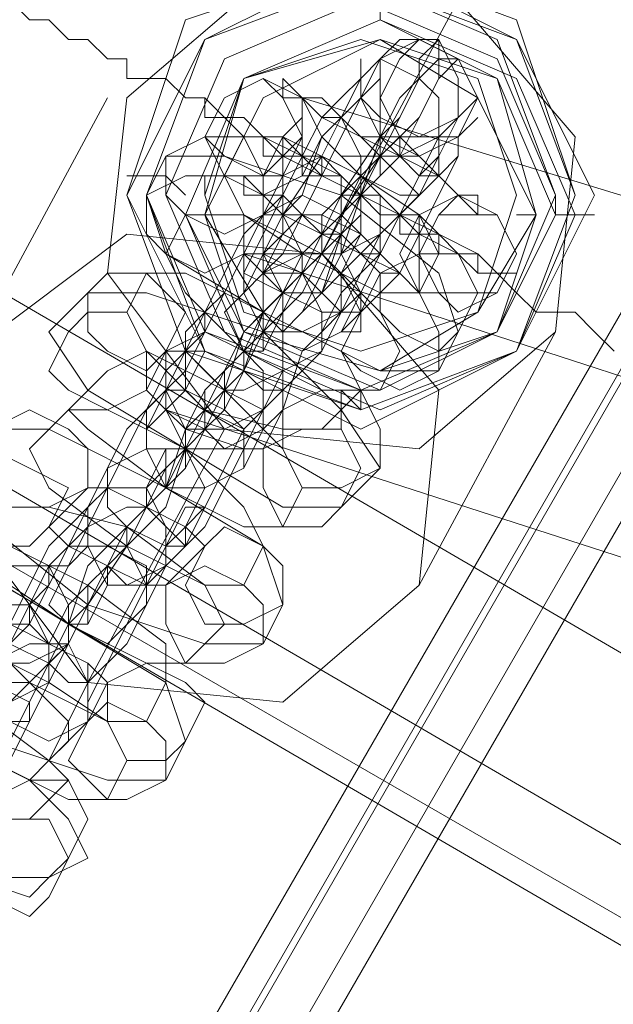
# Model space of a CAD drawing. Units: millimetres. Extents: x -4800 to 6489, y -11553 to 421.
# Drawn here: x -1184 to -1149, y -4694 to -4636 of the extents above; entities that cross this region are included whole.
import ezdxf

# ---------------------------------------------------------------- set-up
doc = ezdxf.new("R2010")
doc.units = ezdxf.units.MM

# ---------------------------------------------------------------- blocks, each defined once
blk = doc.blocks.new('WMF0')
at = {"color": 7, "lineweight": 0}
for points in [[(885.9885, -542.8906), (805.1324, -682.9168), (811.6903, -682.9168), (889.2674, -548.5542), (885.9885, -542.8906)], [(889.2674, -548.5542), (811.6903, -682.9168), (805.1324, -682.9168), (885.9885, -542.8906), (889.2674, -548.5542)], [(885.9885, -542.8906), (805.1324, -682.9168), (811.6903, -682.9168), (889.2674, -548.5542), (885.9885, -542.8906)]]:
    blk.add_lwpolyline(points, close=True, dxfattribs=at)
for points in [[(889.2674, -548.5542), (811.6903, -682.9168)], [(889.2674, -548.5542), (811.6903, -682.9168)], [(811.6903, -682.9168), (889.2674, -548.5542)], [(889.2674, -548.5542), (811.6903, -682.9168)], [(889.3419, -548.7033), (811.8394, -682.9168)], [(889.2674, -548.7033), (811.8394, -682.9168)], [(889.3419, -548.7033), (811.8394, -682.9168)], [(889.3419, -548.7033), (811.8394, -682.9168)], [(889.3419, -548.7033), (811.8394, -682.9168)], [(889.2674, -548.7033), (811.8394, -682.9168)], [(889.4165, -548.8523), (812.0629, -682.9168)], [(889.4165, -548.8523), (812.0629, -682.9168)], [(812.1375, -682.9168), (889.491, -549.0013)], [(812.1375, -682.9168), (889.491, -549.0013)], [(812.1375, -682.9168), (889.491, -549.0013)], [(812.1375, -682.9168), (889.491, -549.0013)], [(845.4487, -631.4223), (837.7729, -626.951)], [(845.3741, -631.6459), (837.6239, -627.1746)], [(844.4054, -630.081), (839.4124, -627.1746)], [(844.4054, -630.081), (839.4124, -627.1746)], [(837.6239, -627.2491), (845.2996, -631.7204)], [(837.6239, -627.2491), (845.2996, -631.7204)]]:
    blk.add_lwpolyline(points, dxfattribs=at)
at = {"color": 1, "lineweight": 0}
for points in [[(841.5735, -628.516), (844.1073, -629.3357), (846.79, -629.7083), (849.4728, -629.5593), (852.0811, -628.8141), (854.4658, -627.6963), (856.5524, -626.0568), (858.3409, -624.0447), (859.6823, -621.66), (860.5766, -619.1263), (860.8746, -616.518), (860.7256, -613.8352), (860.0549, -611.227), (858.8626, -608.8423), (857.2231, -606.6811), (855.1365, -604.8926)], [(841.8716, -627.9198), (844.6289, -628.8141), (847.6098, -629.0376), (850.5161, -628.665), (853.2734, -627.6217), (855.7327, -625.9823), (857.7447, -623.8211), (859.1607, -621.2129), (860.0549, -618.4556), (860.2785, -615.4747), (859.7568, -612.5684), (858.7135, -609.8111), (856.9995, -607.4264), (854.7639, -605.4143)], [(841.8716, -627.9198), (844.6289, -628.8141), (847.6098, -629.0376), (850.5161, -628.665), (853.2734, -627.6217), (855.7327, -625.9823), (857.7447, -623.8211), (859.1607, -621.2129), (860.0549, -618.381), (860.2785, -615.4747), (859.7568, -612.5684), (858.7135, -609.8111), (856.9995, -607.4264), (854.7639, -605.4143)], [(842.0952, -627.3236), (844.778, -628.1434), (847.5353, -628.4415), (850.3671, -628.0689), (852.9753, -627.0256), (855.2855, -625.4606), (857.2231, -623.4485), (858.5645, -620.9893), (859.3842, -618.3065), (859.6078, -615.4747), (859.1607, -612.7174), (858.1173, -610.1091), (856.4779, -607.8735), (854.3913, -605.9359)]]:
    blk.add_lwpolyline(points, dxfattribs=at)
at = {"color": 251, "lineweight": 0}
for points in [[(842.3187, -627.6963), (842.2442, -627.6963), (842.2442, -627.6217), (842.1697, -627.6217), (842.0952, -627.6217), (842.0952, -627.5472), (842.0207, -627.5472), (841.9461, -627.5472), (841.9461, -627.4727), (841.8716, -627.4727), (841.7971, -627.3982), (841.7226, -627.3982), (841.7226, -627.3236), (841.6481, -627.3236), (841.5735, -627.2491), (841.499, -627.2491), (841.4245, -627.2491), (841.4245, -627.1746), (841.35, -627.1746), (841.2754, -627.1001), (841.2009, -627.1001), (841.1264, -627.0256), (841.0519, -627.0256), (840.9774, -626.951)], [(842.3933, -626.951), (842.3933, -627.0256)], [(842.6168, -627.1001), (842.6168, -627.1746), (842.5423, -627.2491), (842.4678, -627.3982), (842.3933, -627.5472), (842.2442, -627.7708), (842.1697, -627.9198), (842.0952, -628.0689), (842.0207, -628.1434), (841.9461, -628.2179)], [(842.0207, -628.2179), (842.0207, -628.1434), (842.0952, -627.9943), (842.2442, -627.8453), (842.3187, -627.6963), (842.3933, -627.4727), (842.4678, -627.3236), (842.5423, -627.2491), (842.6168, -627.1746), (842.6168, -627.1001)], [(842.6168, -627.1001), (842.6168, -627.1746), (842.6168, -627.2491), (842.5423, -627.3982), (842.3933, -627.5472), (842.3187, -627.6963), (842.2442, -627.8453), (842.1697, -627.9943), (842.0952, -628.1434), (842.0207, -628.2179)], [(842.5423, -627.1746), (842.6168, -627.1001)], [(842.3187, -627.1746), (842.3187, -627.2491), (842.2442, -627.3982), (842.1697, -627.4727), (842.0952, -627.6963), (842.0207, -627.7708), (841.9461, -627.9198), (841.8716, -627.9198)], [(841.9461, -628.2924), (842.0207, -628.1434), (842.0952, -627.9943), (842.1697, -627.8453), (842.2442, -627.6963), (842.3933, -627.4727), (842.4678, -627.3982), (842.5423, -627.2491), (842.5423, -627.1746)], [(841.9461, -627.9943), (841.9461, -627.9198), (842.0207, -627.8453), (842.0207, -627.7708), (842.1697, -627.5472), (842.2442, -627.3982), (842.3187, -627.3236), (842.3187, -627.2491), (842.3933, -627.1746)], [(842.3933, -627.1746), (842.3933, -627.2491), (842.3187, -627.3236), (842.2442, -627.4727), (842.1697, -627.6217), (842.0952, -627.7708), (842.0207, -627.8453), (841.9461, -627.9943)], [(842.0207, -628.2924), (842.0207, -628.2179), (842.0952, -628.1434), (842.1697, -628.0689), (842.2442, -627.8453), (842.3187, -627.6963), (842.4678, -627.5472), (842.5423, -627.3982), (842.6168, -627.2491), (842.6168, -627.1746), (842.6914, -627.1746)], [(842.6914, -627.1746), (842.6168, -627.2491), (842.5423, -627.3982), (842.4678, -627.5472), (842.3187, -627.6963), (842.2442, -627.9198), (842.1697, -628.0689), (842.0952, -628.1434), (842.0207, -628.2179), (842.0207, -628.2924)], [(842.3187, -627.2491), (842.3187, -627.1746)], [(841.8716, -628.0689), (841.8716, -627.9943), (841.9461, -627.8453), (842.0207, -627.6963), (842.0952, -627.5472), (842.1697, -627.3982), (842.2442, -627.3236), (842.3187, -627.2491)], [(841.9461, -627.9943), (842.0207, -627.9198), (842.0952, -627.7708), (842.1697, -627.6217), (842.2442, -627.4727), (842.3187, -627.3236), (842.3933, -627.2491)], [(842.3933, -627.2491), (842.3187, -627.3236), (842.2442, -627.4727), (842.1697, -627.6217), (842.0952, -627.7708), (842.0207, -627.9198), (841.9461, -627.9943)], [(842.0207, -627.2491), (842.0952, -627.3236), (842.1697, -627.3982), (842.3187, -627.4727), (842.3933, -627.4727), (842.4678, -627.5472), (842.6168, -627.6217), (842.6914, -627.6963), (842.7659, -627.6963)], [(842.7659, -627.7708), (842.7659, -627.6963), (842.6914, -627.6963), (842.6168, -627.6217), (842.5423, -627.5472), (842.3933, -627.5472), (842.3187, -627.4727), (842.2442, -627.3982), (842.1697, -627.3236), (842.0952, -627.3236), (842.0207, -627.3236), (842.0207, -627.2491)], [(841.7226, -627.3236), (841.7971, -627.3982), (841.8716, -627.3982), (841.9461, -627.4727), (842.0207, -627.5472), (842.1697, -627.6217), (842.3187, -627.6963), (842.3933, -627.7708), (842.5423, -627.7708), (842.6168, -627.8453), (842.7659, -627.9198), (842.7659, -627.9943), (842.8404, -627.9943)], [(842.8404, -627.9943), (842.7659, -627.9198), (842.6914, -627.9198), (842.5423, -627.8453), (842.4678, -627.7708), (842.3187, -627.6963), (842.1697, -627.6217), (842.0952, -627.5472), (841.9461, -627.4727), (841.8716, -627.3982), (841.7971, -627.3982), (841.7226, -627.3236)], [(842.8404, -627.7708), (842.7659, -627.7708), (842.7659, -627.6963), (842.6914, -627.6963), (842.6168, -627.6217), (842.5423, -627.5472), (842.3933, -627.5472), (842.3187, -627.4727), (842.2442, -627.3982), (842.1697, -627.3982), (842.0952, -627.3236), (842.0207, -627.3236)], [(842.0207, -627.3236), (842.0952, -627.3236), (842.1697, -627.3982), (842.2442, -627.3982), (842.3187, -627.4727), (842.4678, -627.5472), (842.5423, -627.6217), (842.6168, -627.6217), (842.6914, -627.6963), (842.7659, -627.7708), (842.8404, -627.7708)], [(842.9149, -627.9943), (842.8404, -627.9943), (842.7659, -627.9198), (842.6914, -627.9198), (842.5423, -627.8453), (842.4678, -627.7708), (842.3187, -627.6963), (842.1697, -627.6217), (842.0952, -627.5472), (841.9461, -627.4727), (841.8716, -627.4727), (841.7971, -627.3982)], [(841.7971, -627.3982), (841.8716, -627.4727), (842.0207, -627.4727), (842.0952, -627.5472), (842.2442, -627.6217), (842.3187, -627.6963), (842.4678, -627.7708), (842.6168, -627.8453), (842.6914, -627.9198), (842.7659, -627.9943), (842.8404, -627.9943), (842.9149, -627.9943)], [(842.6914, -627.3982), (842.6168, -627.4727), (842.6168, -627.5472), (842.5423, -627.6963), (842.3933, -627.8453), (842.3187, -627.9943), (842.2442, -628.0689), (842.2442, -628.1434)], [(842.2442, -628.1434), (842.3187, -628.0689), (842.3933, -627.9198), (842.4678, -627.7708), (842.5423, -627.6217), (842.6168, -627.4727), (842.6914, -627.3982)], [(842.6914, -627.3982), (842.6168, -627.5472), (842.6168, -627.6217), (842.4678, -627.7708), (842.3933, -627.9198), (842.3187, -628.0689), (842.3187, -628.1434), (842.2442, -628.1434)], [(842.2442, -628.2179), (842.3187, -628.1434), (842.3187, -628.0689), (842.3933, -627.9198), (842.4678, -627.7708), (842.6168, -627.6217), (842.6914, -627.5472), (842.6914, -627.4727), (842.7659, -627.3982)], [(842.7659, -627.3982), (842.6914, -627.4727), (842.6914, -627.5472), (842.6168, -627.6963), (842.5423, -627.8453), (842.4678, -627.9943), (842.3933, -628.0689), (842.3187, -628.1434), (842.3187, -628.2179)], [(842.6168, -627.4727), (842.6914, -627.3982)], [(841.8716, -627.4727), (841.7971, -627.6217)], [(842.6168, -627.9198), (842.5423, -627.7708), (842.3187, -627.6217), (842.0207, -627.4727), (841.8716, -627.4727)], [(842.1697, -628.2179), (842.2442, -628.1434), (842.2442, -628.0689), (842.3933, -627.9198), (842.4678, -627.7708), (842.5423, -627.6217), (842.6168, -627.5472), (842.6168, -627.4727)], [(842.3933, -627.4727), (842.3933, -627.5472), (842.3187, -627.6217), (842.2442, -627.7708), (842.1697, -627.8453), (842.1697, -627.9198)], [(842.1697, -627.9198), (842.1697, -627.8453), (842.2442, -627.7708), (842.3187, -627.6963), (842.3933, -627.5472), (842.3933, -627.4727), (842.4678, -627.4727)], [(842.4678, -627.4727), (842.3933, -627.5472), (842.3187, -627.6963), (842.2442, -627.7708), (842.2442, -627.9198), (842.1697, -627.9198)], [(842.2442, -627.9198), (842.2442, -627.8453), (842.3187, -627.6963), (842.3933, -627.6217), (842.4678, -627.5472), (842.4678, -627.4727)], [(842.4678, -627.4727), (842.4678, -627.5472), (842.3933, -627.6217), (842.3187, -627.6963), (842.3187, -627.8453), (842.2442, -627.9198)], [(842.3933, -627.5472), (842.3933, -627.4727)], [(841.5735, -627.5472), (841.499, -627.6963)], [(842.6914, -628.2179), (842.6168, -627.9943), (842.2442, -627.6963), (841.7971, -627.5472), (841.5735, -627.5472)], [(841.6481, -628.665), (841.7226, -628.5905), (841.7971, -628.516), (841.8716, -628.367), (841.9461, -628.1434), (842.0952, -627.9943), (842.1697, -627.8453), (842.2442, -627.6963), (842.3187, -627.6217), (842.3187, -627.5472), (842.3187, -627.6217)], [(842.0952, -627.9943), (842.1697, -627.9198), (842.2442, -627.7708), (842.2442, -627.6963), (842.3187, -627.6217), (842.3933, -627.5472)], [(842.0952, -627.5472), (842.1697, -627.5472), (842.2442, -627.6217), (842.3187, -627.6963), (842.3933, -627.6963), (842.4678, -627.7708), (842.5423, -627.7708)], [(842.5423, -627.8453), (842.5423, -627.7708), (842.4678, -627.7708), (842.3933, -627.6963), (842.3187, -627.6963), (842.2442, -627.6217), (842.1697, -627.6217), (842.0952, -627.5472)], [(842.5423, -627.8453), (842.4678, -627.7708), (842.3933, -627.7708), (842.3187, -627.6963), (842.2442, -627.6217), (842.1697, -627.6217), (842.0952, -627.5472)], [(842.0952, -627.5472), (842.0952, -627.6217), (842.1697, -627.6217), (842.2442, -627.6217), (842.3187, -627.6963), (842.3933, -627.7708), (842.4678, -627.7708), (842.5423, -627.8453)], [(841.499, -627.6217), (841.4245, -627.6217)], [(841.5735, -627.6217), (841.499, -627.6217)], [(841.5735, -627.6217), (841.499, -627.6217)], [(841.5735, -627.6217), (841.6481, -627.6963)], [(841.5735, -628.4415), (841.6481, -628.367), (841.7226, -628.2179), (841.7971, -628.0689), (841.8716, -627.9198), (841.9461, -627.7708), (842.0207, -627.6963), (842.0207, -627.6217)], [(841.7226, -627.6963), (841.7226, -627.6217)], [(841.7971, -627.6217), (841.8716, -627.7708), (842.0952, -627.9198), (842.3933, -628.0689), (842.5423, -628.0689)], [(841.7971, -627.6217), (841.8716, -627.6217), (841.9461, -627.6963), (842.0207, -627.6963), (842.0952, -627.7708), (842.1697, -627.8453), (842.3187, -627.9198), (842.3933, -627.9198), (842.4678, -627.9943), (842.5423, -628.0689), (842.6168, -628.0689)], [(842.6168, -628.0689), (842.5423, -628.0689), (842.4678, -627.9943), (842.3933, -627.9943), (842.3187, -627.9198), (842.2442, -627.8453), (842.0952, -627.7708), (842.0207, -627.7708), (841.9461, -627.6963), (841.8716, -627.6217), (841.7971, -627.6217)], [(842.6168, -628.0689), (842.5423, -628.0689), (842.4678, -627.9943), (842.3933, -627.9943), (842.3187, -627.9198), (842.2442, -627.8453), (842.0952, -627.7708), (842.0207, -627.7708), (841.9461, -627.6963), (841.8716, -627.6963), (841.8716, -627.6217)], [(841.8716, -627.6217), (841.8716, -627.6963), (841.9461, -627.6963), (842.0207, -627.7708), (842.1697, -627.8453), (842.2442, -627.8453), (842.3187, -627.9198), (842.4678, -627.9943), (842.5423, -628.0689), (842.6168, -628.0689)], [(842.0207, -627.6217), (841.9461, -627.7708)], [(842.3187, -627.6217), (842.1697, -627.7708)], [(841.499, -627.6963), (841.5735, -627.9198), (841.9461, -628.1434), (842.3933, -628.367), (842.6168, -628.367)], [(842.3187, -627.6963), (842.3933, -627.7708), (842.4678, -627.7708), (842.4678, -627.8453), (842.5423, -627.8453), (842.6168, -627.8453), (842.6168, -627.9198), (842.6914, -627.9198), (842.7659, -627.9943), (842.8404, -627.9943), (842.9149, -628.0689), (842.9894, -628.1434), (843.064, -628.1434), (843.1385, -628.1434), (843.213, -628.2179), (843.2875, -628.2924)], [(842.7659, -627.6963), (842.7659, -627.7708)], [(843.064, -627.6963), (843.064, -627.7708)], [(843.064, -627.6963), (843.064, -627.7708)], [(841.9461, -627.7708), (841.8716, -627.8453), (841.7971, -627.9943), (841.7226, -628.1434), (841.6481, -628.2924), (841.5735, -628.4415), (841.499, -628.516), (841.499, -628.5905)], [(842.1697, -627.7708), (842.1697, -627.8453), (842.0952, -627.9198), (842.0207, -628.0689), (841.8716, -628.2179), (841.7971, -628.4415), (841.7226, -628.5905), (841.6481, -628.7396), (841.5735, -628.8141)], [(841.6481, -627.7708), (841.5735, -627.9198)], [(842.4678, -628.2924), (842.3933, -628.1434), (842.1697, -627.9198), (841.8716, -627.7708), (841.6481, -627.7708)], [(841.9461, -627.7708), (841.8716, -627.9198)], [(842.3933, -627.9943), (842.3187, -627.9198), (842.1697, -627.8453), (842.0207, -627.7708), (841.9461, -627.7708)], [(842.5423, -627.7708), (842.5423, -627.8453)], [(842.9894, -627.7708), (842.9149, -627.7708)], [(843.064, -627.7708), (843.213, -627.7708)], [(843.064, -627.7708), (843.1385, -627.7708)], [(843.064, -627.7708), (843.1385, -627.7708)], [(843.1385, -627.7708), (843.213, -627.7708)], [(841.9461, -628.5905), (841.9461, -628.516), (842.0207, -628.4415), (842.1697, -628.2924), (842.2442, -628.1434), (842.3187, -627.9943), (842.3933, -627.9198), (842.3933, -627.8453)], [(842.3933, -627.8453), (842.2442, -627.9943)], [(841.5735, -627.9198), (841.6481, -628.0689), (841.8716, -628.2924), (842.1697, -628.4415), (842.3933, -628.4415)], [(841.8716, -628.367), (841.8716, -628.2924), (841.9461, -628.2179), (842.0207, -628.0689), (842.0952, -627.9943), (842.0952, -627.9198)], [(841.8716, -627.9198), (841.8716, -627.9943), (842.0207, -628.0689), (842.1697, -628.1434), (842.3187, -628.1434)], [(841.8716, -627.9198), (841.8716, -628.0689)], [(842.0952, -627.9198), (842.0207, -628.0689)], [(842.1697, -627.9198), (842.0952, -627.9943)], [(842.5423, -628.0689), (842.6168, -627.9198)], [(841.499, -627.9943), (841.4245, -628.1434)], [(842.3187, -628.4415), (842.2442, -628.2924), (841.9461, -628.1434), (841.6481, -627.9943), (841.499, -627.9943)], [(842.2442, -627.9943), (842.2442, -628.0689), (842.1697, -628.2179), (842.0952, -628.2924), (842.0207, -628.516), (841.9461, -628.5905), (841.8716, -628.7396)], [(842.3187, -628.1434), (842.3933, -627.9943)], [(841.2754, -628.0689), (841.1264, -628.2179)], [(842.3933, -628.7396), (842.2442, -628.516), (841.9461, -628.2179), (841.499, -628.0689), (841.2754, -628.0689)], [(841.35, -629.1867), (841.35, -629.1122), (841.4245, -629.0376), (841.5735, -628.8886), (841.6481, -628.665), (841.7226, -628.516), (841.7971, -628.367), (841.8716, -628.2179), (841.9461, -628.1434), (841.9461, -628.0689), (841.9461, -628.1434)], [(842.0207, -628.0689), (841.9461, -628.1434), (841.9461, -628.2179), (841.8716, -628.367), (841.7971, -628.4415), (841.7971, -628.516)], [(841.2754, -628.9631), (841.2754, -628.8886), (841.35, -628.7396), (841.4245, -628.5905), (841.5735, -628.4415), (841.6481, -628.2924), (841.6481, -628.2179), (841.7226, -628.1434), (841.7226, -628.2179)], [(841.4245, -628.1434), (841.499, -628.2924), (841.7226, -628.516), (842.0207, -628.5905), (842.1697, -628.5905)], [(841.9461, -628.1434), (841.8716, -628.2924)], [(842.2442, -628.1434), (842.1697, -628.2179)], [(841.1264, -628.2179), (841.2754, -628.4415), (841.6481, -628.665), (842.0207, -628.8886), (842.2442, -628.8886)], [(841.7226, -628.2179), (841.5735, -628.367)], [(841.9461, -628.2179), (841.9461, -628.2924)], [(842.3187, -628.2179), (842.2442, -628.2179)], [(842.6168, -628.367), (842.6914, -628.2179)], [(841.8716, -628.2924), (841.7971, -628.367), (841.7226, -628.4415), (841.6481, -628.5905), (841.5735, -628.8141), (841.4245, -628.9631), (841.35, -629.1122), (841.2754, -629.2612), (841.2754, -629.3357), (841.2009, -629.3357), (841.2754, -629.3357)], [(842.0952, -628.8141), (842.0207, -628.665), (841.7971, -628.4415), (841.499, -628.2924), (841.35, -628.367)], [(841.5735, -628.2924), (841.499, -628.4415)], [(842.0207, -628.516), (842.0207, -628.4415), (841.8716, -628.367), (841.7226, -628.2924), (841.5735, -628.2924)], [(842.3187, -628.367), (842.2442, -628.2924)], [(842.3933, -628.4415), (842.4678, -628.2924)], [(841.5735, -628.367), (841.499, -628.516), (841.4245, -628.665), (841.35, -628.8141), (841.2754, -628.9631), (841.2009, -629.0376), (841.1264, -629.1122), (841.2009, -629.1122)], [(841.35, -628.367), (841.2009, -628.516)], [(841.5735, -629.1122), (841.6481, -629.0376), (841.7226, -628.9631), (841.7971, -628.8141), (841.8716, -628.665), (841.9461, -628.516), (842.0207, -628.4415), (842.0207, -628.367)], [(841.7971, -628.516), (841.8716, -628.367)], [(842.0207, -628.367), (841.9461, -628.516)], [(841.499, -628.5905), (841.5735, -628.4415)], [(841.499, -628.4415), (841.5735, -628.516), (841.6481, -628.5905), (841.8716, -628.665), (841.9461, -628.665)], [(841.499, -628.8886), (841.5735, -628.8141), (841.6481, -628.7396), (841.6481, -628.5905), (841.7226, -628.516), (841.7971, -628.4415)], [(841.7971, -628.4415), (841.6481, -628.5905)], [(842.1697, -628.5905), (842.3187, -628.4415)], [(842.2442, -628.4415), (842.2442, -628.5905)], [(842.2442, -628.4415), (842.3187, -628.516)], [(842.3187, -628.4415), (842.3187, -628.516)], [(841.2009, -628.516), (841.0519, -628.665)], [(841.2009, -628.516), (841.2754, -628.5905), (841.5735, -628.8141), (841.8716, -628.9631), (842.0207, -628.9631)], [(841.9461, -629.0376), (841.8716, -628.8886), (841.6481, -628.665), (841.35, -628.516), (841.2009, -628.516)], [(841.9461, -628.516), (841.8716, -628.5905), (841.7971, -628.7396), (841.7226, -628.8886), (841.6481, -629.0376), (841.5735, -629.1122), (841.499, -629.2612)], [(841.9461, -628.665), (842.0207, -628.516)], [(842.2442, -628.516), (842.2442, -628.5905)], [(842.0207, -629.2612), (841.9461, -629.0376), (841.5735, -628.8141), (841.1264, -628.5905), (840.9028, -628.5905)], [(841.6481, -628.5905), (841.6481, -628.665), (841.5735, -628.7396), (841.499, -628.8886), (841.4245, -628.9631), (841.4245, -629.0376)], [(841.8716, -628.7396), (841.9461, -628.5905)], [(840.9774, -629.7083), (841.0519, -629.7083), (841.1264, -629.5593), (841.2009, -629.4103), (841.2754, -629.2612), (841.4245, -629.0376), (841.499, -628.8886), (841.5735, -628.7396), (841.5735, -628.665), (841.6481, -628.665), (841.5735, -628.665)], [(841.0519, -628.665), (841.1264, -628.8141), (841.4245, -629.0376), (841.7226, -629.1867), (841.8716, -629.1867)], [(841.5735, -628.665), (841.499, -628.8141)], [(841.5735, -628.8141), (841.6481, -628.665)], [(840.8283, -628.7396), (840.9028, -628.9631), (841.2754, -629.2612), (841.7226, -629.4103), (841.9461, -629.4103)], [(840.9028, -629.4848), (840.9774, -629.4103), (841.0519, -629.3357), (841.1264, -629.1867), (841.2009, -629.0376), (841.2754, -628.8886), (841.35, -628.7396)], [(841.35, -628.7396), (841.2754, -628.8886)], [(842.2442, -628.8886), (842.3933, -628.7396)], [(841.499, -628.8141), (841.499, -628.8886), (841.4245, -628.9631), (841.2754, -629.1122), (841.2009, -629.3357), (841.1264, -629.4848), (841.0519, -629.6338), (840.9774, -629.7829), (840.9028, -629.8574), (840.9028, -629.9319), (840.9028, -629.8574)], [(841.2754, -628.8141), (841.1264, -628.9631)], [(841.7226, -629.0376), (841.6481, -628.9631), (841.499, -628.8886), (841.35, -628.8141), (841.2754, -628.8141)], [(842.0207, -628.9631), (842.0952, -628.8141)], [(841.2754, -628.8886), (841.2009, -628.9631), (841.1264, -629.0376), (841.0519, -629.1867), (840.9774, -629.3357), (840.9028, -629.4848), (840.8283, -629.5593), (840.8283, -629.6338)], [(841.7971, -629.3357), (841.7226, -629.1867), (841.4245, -628.9631), (841.1264, -628.8886), (840.9774, -628.8886)], [(841.2754, -629.7083), (841.2754, -629.6338), (841.35, -629.4848), (841.4245, -629.3357), (841.499, -629.1867), (841.5735, -629.0376), (841.6481, -628.9631), (841.7226, -628.8886), (841.6481, -628.8886)], [(841.4245, -629.0376), (841.499, -628.8886)], [(841.6481, -628.8886), (841.5735, -629.0376)], [(841.1264, -628.9631), (841.2009, -629.0376), (841.35, -629.1122), (841.499, -629.1867), (841.5735, -629.1867)], [(841.2009, -629.4103), (841.2009, -629.3357), (841.2754, -629.2612), (841.35, -629.1122), (841.4245, -629.0376), (841.4245, -628.9631)], [(841.2009, -629.1122), (841.2754, -628.9631)], [(841.4245, -628.9631), (841.35, -629.1122)], [(841.5735, -629.5593), (841.5735, -629.4103), (841.2754, -629.1867), (840.9774, -629.0376), (840.8283, -629.1122)], [(840.9028, -629.0376), (840.9774, -629.1867), (841.2009, -629.3357), (841.499, -629.4848), (841.6481, -629.4848)], [(841.5735, -629.0376), (841.5735, -629.1122), (841.499, -629.2612), (841.4245, -629.4103), (841.2754, -629.5593), (841.2009, -629.7083), (841.2009, -629.7829), (841.1264, -629.8574)], [(841.5735, -629.1867), (841.7226, -629.0376)], [(841.8716, -629.1867), (841.9461, -629.0376)], [(840.5302, -630.23), (840.5302, -630.1555), (840.6047, -630.081), (840.6793, -629.9319), (840.8283, -629.7083), (840.9028, -629.5593), (840.9774, -629.4103), (841.0519, -629.2612), (841.1264, -629.1867), (841.1264, -629.1122)], [(841.6481, -629.7829), (841.5735, -629.5593), (841.2009, -629.3357), (840.8283, -629.1122), (840.5302, -629.1122)], [(841.1264, -629.1122), (841.0519, -629.2612)], [(841.35, -629.1122), (841.2754, -629.1867), (841.2009, -629.2612), (841.1264, -629.4103), (841.1264, -629.4848), (841.0519, -629.5593)], [(841.499, -629.2612), (841.5735, -629.1122)], [(841.2754, -629.3357), (841.35, -629.1867)], [(841.0519, -629.2612), (841.0519, -629.3357), (840.9774, -629.4103), (840.9028, -629.5593), (840.7538, -629.7083), (840.6793, -629.9319), (840.6047, -630.081), (840.5302, -630.23), (840.4557, -630.3045), (840.4557, -630.379)], [(840.4557, -629.2612), (840.5302, -629.4848), (840.9028, -629.7829), (841.35, -629.9319), (841.5735, -629.9319)], [(840.7538, -629.2612), (840.8283, -629.3357), (841.0519, -629.5593), (841.35, -629.7083), (841.499, -629.7083)], [(841.9461, -629.4103), (842.0207, -629.2612)], [(841.35, -629.5593), (841.2754, -629.4848), (841.1264, -629.4103), (840.9774, -629.3357), (840.9028, -629.3357)], [(841.6481, -629.4848), (841.7971, -629.3357)], [(841.4245, -629.8574), (841.35, -629.7083), (841.1264, -629.5593), (840.8283, -629.4103), (840.6047, -629.4103)], [(840.7538, -630.1555), (840.8283, -630.081), (840.9028, -630.0064), (840.9774, -629.8574), (841.0519, -629.7083), (841.1264, -629.5593), (841.2009, -629.4103)], [(841.0519, -629.5593), (841.2009, -629.4103)], [(841.2009, -629.4103), (841.1264, -629.4848)], [(841.2009, -629.9319), (841.1264, -629.8574), (840.8283, -629.6338), (840.5302, -629.4848), (840.3812, -629.4848)], [(841.1264, -629.4848), (841.1264, -629.5593), (841.0519, -629.7083), (840.9774, -629.8574), (840.8283, -630.0064), (840.7538, -630.1555), (840.7538, -630.23), (840.6793, -630.3045)], [(840.8283, -629.4848), (840.8283, -629.5593), (840.9774, -629.7083), (841.1264, -629.7829), (841.2754, -629.7083)], [(841.2754, -630.23), (841.2009, -630.081), (841.0519, -629.9319), (840.7538, -629.7829), (840.4557, -629.6338), (840.2321, -629.5593), (840.1576, -629.5593)], [(840.5302, -629.5593), (840.6047, -629.7083), (840.9028, -629.8574), (841.2009, -630.0064), (841.35, -630.0064)], [(841.2754, -629.7083), (841.35, -629.5593)], [(841.499, -629.7083), (841.5735, -629.5593)], [(840.3067, -629.6338), (840.3812, -629.7829), (840.6047, -629.9319), (840.9028, -630.081), (841.0519, -630.081)], [(840.0086, -629.7083), (840.0831, -629.7829), (840.2321, -629.9319), (840.5302, -630.1555), (840.8283, -630.3045), (841.0519, -630.379), (841.1264, -630.3045)], [(841.1264, -629.8574), (841.2754, -629.7083)], [(841.5735, -629.9319), (841.6481, -629.7829)], [(841.35, -630.0064), (841.4245, -629.8574)], [(841.0519, -630.081), (841.2009, -629.9319)], [(841.1264, -630.3045), (841.2754, -630.23)]]:
    blk.add_lwpolyline(points, dxfattribs=at)
for points in [[(843.1385, -627.6963), (842.9149, -627.0256), (842.3187, -626.802), (841.6481, -627.0256), (841.4245, -627.6963), (841.6481, -628.2924), (842.3187, -628.516), (842.9149, -628.2924), (843.1385, -627.6963)], [(841.4245, -627.6963), (841.7226, -627.1001), (842.3187, -626.802), (842.9149, -627.1001), (843.213, -627.6963), (842.9149, -628.2924), (842.3187, -628.5905), (841.7226, -628.2924), (841.4245, -627.6963)], [(841.4245, -627.6963), (841.7226, -627.1001), (842.3187, -626.802), (842.9149, -627.1001), (843.1385, -627.6963), (842.9149, -628.2924), (842.3187, -628.516), (841.7226, -628.2924), (841.4245, -627.6963)], [(843.213, -627.6963), (842.9149, -627.1001), (842.3187, -626.802), (841.7226, -627.1001), (841.4245, -627.6963), (841.7226, -628.2924), (842.3187, -628.5905), (842.9149, -628.2924), (843.213, -627.6963)], [(843.213, -627.6963), (842.9149, -627.1001), (842.3187, -626.8765), (841.7226, -627.1001), (841.499, -627.6963), (841.7226, -628.2924), (842.3187, -628.5905), (842.9149, -628.2924), (843.213, -627.6963)], [(843.064, -627.6963), (842.8404, -627.1001), (842.3187, -626.8765), (841.7226, -627.1001), (841.499, -627.6963), (841.7226, -628.2179), (842.3187, -628.4415), (842.8404, -628.2179), (843.064, -627.6963)], [(841.5735, -627.6963), (841.7971, -627.1746), (842.3187, -626.951), (842.8404, -627.1746), (843.064, -627.6963), (842.8404, -628.2179), (842.3187, -628.4415), (841.7971, -628.2179), (841.5735, -627.6963)], [(843.064, -627.6963), (842.8404, -627.1746), (842.3187, -626.951), (841.7971, -627.1746), (841.5735, -627.6963), (841.7971, -628.2179), (842.3187, -628.4415), (842.8404, -628.2179), (843.064, -627.6963)], [(843.064, -627.6963), (842.8404, -627.1746), (842.3187, -626.951), (841.7971, -627.1746), (841.5735, -627.6963), (841.7971, -628.2179), (842.3187, -628.4415), (842.8404, -628.2179), (843.064, -627.6963)], [(841.5735, -627.6963), (841.7971, -627.1746), (842.3187, -626.951), (842.8404, -627.1746), (843.064, -627.6963), (842.8404, -628.2179), (842.3187, -628.4415), (841.7971, -628.2179), (841.5735, -627.6963)], [(843.064, -627.6963), (842.8404, -627.1746), (842.3187, -626.951), (841.7971, -627.1746), (841.5735, -627.6963), (841.7971, -628.2179), (842.3187, -628.4415), (842.8404, -628.2179), (843.064, -627.6963)], [(841.6481, -627.7708), (841.8716, -627.2491), (842.3933, -627.0256), (842.9149, -627.2491), (843.1385, -627.7708), (842.9149, -628.2924), (842.3933, -628.516), (841.8716, -628.2924), (841.6481, -627.7708)], [(843.064, -627.7708), (842.8404, -627.2491), (842.3933, -627.0256), (841.8716, -627.2491), (841.6481, -627.7708), (841.8716, -628.2179), (842.3933, -628.4415), (842.8404, -628.2179), (843.064, -627.7708)], [(841.7226, -627.7708), (841.8716, -627.2491), (842.3933, -627.1001), (842.8404, -627.2491), (842.9894, -627.7708), (842.8404, -628.2179), (842.3933, -628.367), (841.8716, -628.2179), (841.7226, -627.7708)], [(841.7226, -627.6963), (841.8716, -627.2491), (842.3187, -627.1001), (842.7659, -627.2491), (842.9149, -627.6963), (842.7659, -628.1434), (842.3187, -628.2924), (841.8716, -628.1434), (841.7226, -627.6963)], [(842.9894, -627.7708), (842.7659, -627.3236), (842.3933, -627.1001), (841.9461, -627.3236), (841.7226, -627.7708), (841.9461, -628.1434), (842.3933, -628.367), (842.7659, -628.1434), (842.9894, -627.7708)], [(842.6914, -627.3982), (842.6914, -627.2491), (842.6168, -627.1001), (842.4678, -627.1001), (842.3933, -627.1746), (842.3187, -627.3236), (842.3933, -627.4727), (842.5423, -627.4727), (842.6914, -627.3982)], [(842.7659, -627.3236), (842.6914, -627.1746), (842.5423, -627.1001), (842.3933, -627.1746), (842.3187, -627.3236), (842.3933, -627.4727), (842.5423, -627.4727), (842.6914, -627.4727), (842.7659, -627.3236)], [(842.7659, -627.3236), (842.6914, -627.1746), (842.5423, -627.1001), (842.3933, -627.1746), (842.3187, -627.3236), (842.3933, -627.3982), (842.5423, -627.4727), (842.6914, -627.3982), (842.7659, -627.3236)], [(842.7659, -627.3236), (842.6914, -627.1746), (842.5423, -627.1001), (842.4678, -627.1746), (842.3933, -627.3236), (842.4678, -627.4727), (842.5423, -627.5472), (842.6914, -627.4727), (842.7659, -627.3236)], [(842.7659, -627.3236), (842.6914, -627.1746), (842.5423, -627.1001), (842.3933, -627.1746), (842.3933, -627.3236), (842.3933, -627.4727), (842.5423, -627.5472), (842.6914, -627.4727), (842.7659, -627.3236)], [(842.6168, -627.4727), (842.6168, -627.3236), (842.5423, -627.2491), (842.3933, -627.1746), (842.3187, -627.2491), (842.2442, -627.3982), (842.3187, -627.5472), (842.4678, -627.5472), (842.6168, -627.4727)], [(841.7226, -627.4727), (841.7971, -627.3236), (841.9461, -627.2491), (842.0207, -627.3236), (842.0952, -627.4727), (842.0207, -627.5472), (841.9461, -627.6217), (841.7971, -627.5472), (841.7226, -627.4727)], [(841.7226, -627.4727), (841.7971, -627.3236), (841.9461, -627.2491), (842.0207, -627.3236), (842.0952, -627.4727), (842.0207, -627.6217), (841.9461, -627.6217), (841.7971, -627.6217), (841.7226, -627.4727)], [(842.1697, -627.4727), (842.0952, -627.3236), (841.9461, -627.2491), (841.7971, -627.3236), (841.7226, -627.4727), (841.7971, -627.6217), (841.9461, -627.6963), (842.0952, -627.6217), (842.1697, -627.4727)], [(842.0952, -627.4727), (842.0952, -627.3236), (841.9461, -627.2491), (841.7971, -627.3236), (841.7226, -627.4727), (841.7971, -627.6217), (841.9461, -627.6963), (842.0952, -627.6217), (842.0952, -627.4727)], [(841.5735, -627.5472), (841.7226, -627.4727), (841.8716, -627.4727), (841.9461, -627.6217), (841.9461, -627.7708), (841.7971, -627.8453), (841.6481, -627.7708), (841.5735, -627.6963), (841.5735, -627.5472)], [(842.1697, -627.4727), (842.2442, -627.5472), (842.3187, -627.6217), (842.4678, -627.6963), (842.5423, -627.6963), (842.4678, -627.6217), (842.3933, -627.5472), (842.2442, -627.5472), (842.1697, -627.4727)], [(842.1697, -627.8453), (842.2442, -627.8453), (842.2442, -627.7708), (842.3187, -627.6963), (842.3187, -627.5472), (842.3933, -627.5472), (842.3933, -627.4727), (842.3933, -627.5472), (842.3187, -627.6217), (842.3187, -627.6963), (842.2442, -627.7708), (842.2442, -627.8453), (842.1697, -627.8453)], [(842.2442, -627.9198), (842.2442, -627.8453), (842.3187, -627.6963), (842.3933, -627.6217), (842.4678, -627.5472), (842.4678, -627.4727), (842.4678, -627.5472), (842.3933, -627.6217), (842.3187, -627.6963), (842.3187, -627.8453), (842.2442, -627.9198)], [(842.0207, -627.6217), (842.1697, -627.5472), (842.3187, -627.6217), (842.3933, -627.6963), (842.3933, -627.8453), (842.2442, -627.9198), (842.0952, -627.9198), (842.0207, -627.7708), (842.0207, -627.6217)], [(842.4678, -627.7708), (842.3933, -627.7708), (842.3933, -627.6963), (842.3187, -627.6963), (842.2442, -627.6217), (842.1697, -627.6217), (842.1697, -627.5472), (842.1697, -627.6217), (842.2442, -627.6217), (842.3187, -627.6963), (842.3933, -627.6963), (842.3933, -627.7708), (842.4678, -627.7708)], [(842.3933, -627.5472), (842.3933, -627.6217), (842.3187, -627.6963), (842.2442, -627.7708), (842.2442, -627.8453), (842.2442, -627.7708), (842.3187, -627.6963), (842.3933, -627.6217), (842.3933, -627.5472)], [(842.3933, -627.5472), (842.3933, -627.6217), (842.3187, -627.6963), (842.2442, -627.7708), (842.2442, -627.8453), (842.2442, -627.7708), (842.3187, -627.6963), (842.3933, -627.6217), (842.3933, -627.5472)], [(842.2442, -627.8453), (842.3187, -627.7708), (842.3187, -627.6963), (842.3933, -627.6217), (842.3933, -627.5472), (842.4678, -627.5472), (842.3933, -627.5472), (842.3933, -627.6217), (842.3187, -627.6963), (842.3187, -627.7708), (842.2442, -627.8453)], [(841.499, -627.6963), (841.6481, -627.6217), (841.7971, -627.6217), (841.8716, -627.7708), (841.8716, -627.9198), (841.7226, -627.9943), (841.5735, -627.9198), (841.499, -627.8453), (841.499, -627.6963)], [(842.3187, -627.6217), (842.2442, -627.6963), (842.2442, -627.7708), (842.1697, -627.8453), (842.1697, -627.9198), (842.0952, -627.9198), (842.1697, -627.9198), (842.1697, -627.8453), (842.2442, -627.7708), (842.2442, -627.6963), (842.3187, -627.6217)], [(842.1697, -627.6217), (842.2442, -627.6217), (842.2442, -627.6963), (842.3187, -627.6963), (842.3933, -627.6963), (842.4678, -627.7708), (842.3933, -627.7708), (842.3187, -627.6963), (842.2442, -627.6963), (842.2442, -627.6217), (842.1697, -627.6217)], [(842.4678, -627.7708), (842.3933, -627.7708), (842.3187, -627.6963), (842.2442, -627.6963), (842.2442, -627.6217), (842.1697, -627.6217), (842.2442, -627.6217), (842.2442, -627.6963), (842.3187, -627.6963), (842.3933, -627.7708), (842.4678, -627.7708)], [(842.1697, -627.6217), (842.2442, -627.6217), (842.3187, -627.6963), (842.3933, -627.7708), (842.4678, -627.7708), (842.5423, -627.8453), (842.4678, -627.7708), (842.3933, -627.7708), (842.3187, -627.6963), (842.2442, -627.6217), (842.1697, -627.6217)], [(841.9461, -627.7708), (842.0952, -627.6963), (842.2442, -627.7708), (842.3187, -627.8453), (842.2442, -627.9943), (842.1697, -628.0689), (842.0207, -628.0689), (841.9461, -627.9198), (841.9461, -627.7708)], [(842.3933, -627.9198), (842.3187, -627.9198), (842.1697, -627.8453), (842.0952, -627.7708), (842.0207, -627.6963), (842.0952, -627.7708), (842.1697, -627.7708), (842.3187, -627.8453), (842.3933, -627.9198)], [(842.9149, -627.9198), (842.8404, -627.7708), (842.6914, -627.6963), (842.5423, -627.7708), (842.4678, -627.9198), (842.5423, -628.0689), (842.6914, -628.0689), (842.8404, -628.0689), (842.9149, -627.9198)], [(842.9149, -627.9198), (842.8404, -627.7708), (842.6914, -627.6963), (842.5423, -627.7708), (842.5423, -627.9198), (842.5423, -628.0689), (842.6914, -628.0689), (842.8404, -628.0689), (842.9149, -627.9198)], [(842.5423, -627.9198), (842.6168, -627.7708), (842.6914, -627.6963), (842.8404, -627.7708), (842.9149, -627.9198), (842.8404, -628.0689), (842.6914, -628.1434), (842.6168, -628.0689), (842.5423, -627.9198)], [(842.5423, -627.9198), (842.6168, -627.7708), (842.6914, -627.7708), (842.8404, -627.7708), (842.9149, -627.9198), (842.8404, -628.0689), (842.6914, -628.1434), (842.6168, -628.0689), (842.5423, -627.9198)], [(841.9461, -627.9198), (842.0207, -627.8453), (842.1697, -627.9198), (842.2442, -627.9943), (842.2442, -628.1434), (842.0952, -628.2179), (841.9461, -628.2179), (841.8716, -628.0689), (841.9461, -627.9198)], [(842.2442, -628.1434), (842.1697, -628.1434), (842.0207, -628.0689), (841.9461, -627.9943), (841.8716, -627.9198), (841.9461, -627.9198), (842.0952, -627.9943), (842.1697, -628.0689), (842.2442, -628.1434)], [(841.8716, -628.2924), (841.9461, -628.2924), (841.9461, -628.2179), (842.0207, -628.1434), (842.0207, -628.0689), (842.0952, -627.9943), (842.0952, -627.9198), (842.0952, -627.9943), (842.0207, -628.0689), (842.0207, -628.1434), (841.9461, -628.2179), (841.9461, -628.2924), (841.8716, -628.2924)], [(841.8716, -628.0689), (841.9461, -627.9198), (842.0952, -627.9198), (842.2442, -627.9198), (842.3187, -628.0689), (842.2442, -628.2179), (842.0952, -628.2924), (841.9461, -628.2179), (841.8716, -628.0689)], [(841.8716, -628.0689), (841.9461, -627.9198), (842.0952, -627.9198), (842.2442, -627.9198), (842.3187, -628.0689), (842.2442, -628.2179), (842.0952, -628.2924), (841.9461, -628.2179), (841.8716, -628.0689)], [(841.9461, -628.0689), (841.9461, -627.9943), (842.0952, -627.9198), (842.2442, -627.9943), (842.3187, -628.0689), (842.2442, -628.2179), (842.0952, -628.2924), (841.9461, -628.2179), (841.9461, -628.0689)], [(841.9461, -628.1434), (841.9461, -627.9943), (842.0952, -627.9198), (842.2442, -627.9943), (842.3187, -628.1434), (842.2442, -628.2179), (842.0952, -628.2924), (841.9461, -628.2179), (841.9461, -628.1434)], [(842.6914, -628.2179), (842.7659, -628.0689), (842.6914, -627.9198), (842.5423, -627.9198), (842.3933, -627.9943), (842.3933, -628.1434), (842.4678, -628.2179), (842.6168, -628.2924), (842.6914, -628.2179)], [(841.2754, -628.0689), (841.35, -627.9943), (841.499, -627.9943), (841.6481, -628.1434), (841.5735, -628.2924), (841.499, -628.367), (841.35, -628.2924), (841.2754, -628.2179), (841.2754, -628.0689)], [(841.8716, -628.0689), (841.9461, -627.9943), (842.0952, -627.9943), (842.1697, -628.1434), (842.1697, -628.2924), (842.0207, -628.367), (841.8716, -628.2924), (841.7971, -628.1434), (841.8716, -628.0689)], [(841.7226, -628.1434), (841.7971, -628.0689), (841.9461, -628.1434), (842.0207, -628.2179), (842.0207, -628.367), (841.8716, -628.4415), (841.7971, -628.4415), (841.6481, -628.2924), (841.7226, -628.1434)], [(842.6168, -628.367), (842.6168, -628.2179), (842.5423, -628.0689), (842.3933, -628.0689), (842.3187, -628.1434), (842.2442, -628.2924), (842.3187, -628.367), (842.4678, -628.4415), (842.6168, -628.367)], [(841.2009, -628.2179), (841.2754, -628.1434), (841.4245, -628.1434), (841.499, -628.2924), (841.499, -628.4415), (841.35, -628.516), (841.2009, -628.4415), (841.1264, -628.367), (841.2009, -628.2179)], [(841.9461, -628.1434), (841.9461, -628.2179), (841.8716, -628.2924), (841.7971, -628.367), (841.7971, -628.4415), (841.8716, -628.367), (841.8716, -628.2924), (841.9461, -628.2179), (841.9461, -628.1434)], [(841.5735, -628.2924), (841.7226, -628.2179), (841.8716, -628.2924), (841.9461, -628.367), (841.9461, -628.516), (841.7971, -628.5905), (841.6481, -628.5905), (841.5735, -628.4415), (841.5735, -628.2924)], [(841.9461, -628.5905), (841.9461, -628.4415), (841.8716, -628.367), (841.7226, -628.2924), (841.6481, -628.4415), (841.5735, -628.516), (841.6481, -628.665), (841.7971, -628.665), (841.9461, -628.5905)], [(841.6481, -628.2924), (841.7226, -628.367), (841.7971, -628.4415), (841.9461, -628.516), (842.0207, -628.4415), (841.9461, -628.4415), (841.8716, -628.367), (841.7226, -628.2924), (841.6481, -628.2924)], [(841.8716, -628.7396), (841.8716, -628.5905), (841.7971, -628.516), (841.6481, -628.4415), (841.499, -628.5905), (841.499, -628.665), (841.5735, -628.8141), (841.7226, -628.8141), (841.8716, -628.7396)], [(841.5735, -628.8141), (841.5735, -628.7396), (841.6481, -628.665), (841.7226, -628.5905), (841.7226, -628.516), (841.7226, -628.4415), (841.7226, -628.516), (841.7226, -628.5905), (841.6481, -628.665), (841.5735, -628.7396), (841.5735, -628.8141)], [(841.8716, -628.665), (841.7971, -628.665), (841.7226, -628.5905), (841.5735, -628.516), (841.5735, -628.4415), (841.6481, -628.4415), (841.7226, -628.516), (841.8716, -628.5905), (841.8716, -628.665)], [(842.3933, -628.7396), (842.3933, -628.5905), (842.3187, -628.4415), (842.1697, -628.4415), (842.0207, -628.516), (842.0207, -628.665), (842.0952, -628.8141), (842.2442, -628.8141), (842.3933, -628.7396)], [(840.9028, -628.5905), (841.0519, -628.516), (841.2009, -628.5905), (841.2754, -628.665), (841.2754, -628.8141), (841.1264, -628.8886), (840.9774, -628.8886), (840.9028, -628.7396), (840.9028, -628.5905)], [(842.2442, -628.8886), (842.3187, -628.7396), (842.2442, -628.5905), (842.0952, -628.5905), (841.9461, -628.665), (841.9461, -628.8141), (842.0207, -628.9631), (842.1697, -628.9631), (842.2442, -628.8886)], [(840.8283, -628.7396), (840.9028, -628.665), (841.0519, -628.7396), (841.2009, -628.8141), (841.1264, -628.9631), (841.0519, -629.0376), (840.9028, -629.0376), (840.8283, -628.8886), (840.8283, -628.7396)], [(841.35, -628.7396), (841.499, -628.665), (841.6481, -628.665), (841.7226, -628.8141), (841.6481, -628.9631), (841.5735, -629.0376), (841.4245, -628.9631), (841.35, -628.8886), (841.35, -628.7396)], [(841.6481, -628.665), (841.5735, -628.7396), (841.499, -628.8141), (841.499, -628.8886), (841.4245, -628.9631), (841.4245, -629.0376), (841.4245, -628.9631), (841.499, -628.8886), (841.499, -628.8141), (841.5735, -628.7396), (841.6481, -628.665)], [(841.2754, -628.8886), (841.35, -628.8141), (841.499, -628.8141), (841.5735, -628.9631), (841.5735, -629.1122), (841.4245, -629.1867), (841.35, -629.1122), (841.2009, -629.0376), (841.2754, -628.8886)], [(841.35, -628.8141), (841.35, -628.8886), (841.4245, -628.9631), (841.5735, -629.0376), (841.6481, -629.0376), (841.6481, -628.9631), (841.499, -628.8886), (841.35, -628.8141)], [(841.5735, -629.1122), (841.6481, -629.0376), (841.499, -628.8886), (841.4245, -628.8886), (841.2754, -628.9631), (841.2754, -629.0376), (841.35, -629.1867), (841.499, -629.1867), (841.5735, -629.1122)], [(842.0207, -629.2612), (842.0207, -629.1122), (841.9461, -629.0376), (841.7971, -628.9631), (841.7226, -629.0376), (841.6481, -629.1867), (841.7226, -629.3357), (841.8716, -629.3357), (842.0207, -629.2612)], [(841.499, -629.2612), (841.499, -629.1867), (841.4245, -629.0376), (841.2754, -629.0376), (841.2009, -629.1122), (841.1264, -629.2612), (841.2009, -629.3357), (841.35, -629.4103), (841.499, -629.2612)], [(841.499, -629.1867), (841.4245, -629.1867), (841.35, -629.1122), (841.2009, -629.0376), (841.2754, -629.0376), (841.35, -629.0376), (841.499, -629.1122), (841.499, -629.1867)], [(841.2009, -629.3357), (841.2754, -629.2612), (841.2754, -629.1867), (841.35, -629.1122), (841.4245, -629.0376), (841.35, -629.1122), (841.2754, -629.1867), (841.2754, -629.2612), (841.2009, -629.3357)], [(840.9028, -629.1867), (840.9774, -629.1122), (841.1264, -629.1122), (841.2009, -629.2612), (841.2009, -629.4103), (841.0519, -629.4848), (840.9774, -629.4848), (840.8283, -629.3357), (840.9028, -629.1867)], [(841.9461, -629.4103), (841.9461, -629.2612), (841.8716, -629.1867), (841.7226, -629.1122), (841.5735, -629.1867), (841.5735, -629.3357), (841.6481, -629.4848), (841.7971, -629.4848), (841.9461, -629.4103)], [(841.2754, -629.1867), (841.2009, -629.2612), (841.2009, -629.3357), (841.1264, -629.4848), (841.1264, -629.5593), (841.1264, -629.4848), (841.2009, -629.3357), (841.2754, -629.2612), (841.2754, -629.1867)], [(840.8283, -629.3357), (840.9028, -629.2612), (841.0519, -629.2612), (841.1264, -629.4103), (841.1264, -629.5593), (840.9774, -629.6338), (840.8283, -629.5593), (840.7538, -629.4848), (840.8283, -629.3357)], [(840.9774, -629.3357), (840.9774, -629.4103), (841.1264, -629.4848), (841.2009, -629.5593), (841.2754, -629.5593), (841.2754, -629.4848), (841.1264, -629.4103), (841.0519, -629.3357), (840.9774, -629.3357)], [(841.2754, -629.7083), (841.2754, -629.5593), (841.2009, -629.4103), (841.0519, -629.4103), (840.9028, -629.4848), (840.9028, -629.6338), (840.9774, -629.7083), (841.1264, -629.7829), (841.2754, -629.7083)], [(841.0519, -629.7083), (840.9774, -629.7083), (840.8283, -629.6338), (840.7538, -629.5593), (840.6793, -629.4848), (840.7538, -629.4848), (840.9028, -629.5593), (841.0519, -629.6338), (841.0519, -629.7083)], [(841.6481, -629.7829), (841.7226, -629.6338), (841.6481, -629.5593), (841.499, -629.4848), (841.35, -629.5593), (841.35, -629.7083), (841.4245, -629.8574), (841.5735, -629.8574), (841.6481, -629.7829)], [(841.1264, -629.8574), (841.2009, -629.7083), (841.0519, -629.5593), (840.9028, -629.5593), (840.8283, -629.6338), (840.8283, -629.7829), (840.9028, -629.8574), (841.0519, -629.9319), (841.1264, -629.8574)], [(840.8283, -629.8574), (840.9028, -629.8574), (840.9028, -629.7829), (840.9774, -629.7083), (840.9774, -629.6338), (841.0519, -629.5593), (840.9774, -629.6338), (840.9774, -629.7083), (840.9028, -629.7829), (840.9028, -629.8574), (840.8283, -629.8574)], [(841.5735, -629.9319), (841.5735, -629.7829), (841.499, -629.7083), (841.35, -629.6338), (841.2754, -629.7083), (841.2009, -629.8574), (841.35, -630.0064), (841.4245, -630.0064), (841.5735, -629.9319)], [(841.2009, -630.23), (841.2754, -630.081), (841.2009, -629.9319), (841.0519, -629.9319), (840.9028, -630.0064), (840.9028, -630.1555), (840.9774, -630.3045), (841.1264, -630.3045), (841.2009, -630.23)], [(841.1264, -630.379), (841.2009, -630.23), (841.1264, -630.081), (840.9774, -630.081), (840.8283, -630.1555), (840.8283, -630.3045), (840.9028, -630.379), (841.0519, -630.4536), (841.1264, -630.379)]]:
    blk.add_lwpolyline(points, close=True, dxfattribs=at)
at = {"color": 253, "lineweight": 0}
for points in [[(843.064, -628.2179), (843.1385, -627.4727), (842.6914, -626.951), (841.9461, -626.8765), (841.4245, -627.3236), (841.35, -627.9943), (841.7971, -628.5905), (842.5423, -628.665), (843.064, -628.2179)], [(840.8283, -628.2924), (841.4245, -627.8453), (842.1697, -627.9198), (842.6168, -628.4415), (842.5423, -629.1867), (842.0207, -629.6338), (841.2754, -629.5593), (840.8283, -628.9631), (840.8283, -628.2924)]]:
    blk.add_lwpolyline(points, close=True, dxfattribs=at)
for points in [[(842.1697, -627.9198), (842.6914, -626.951)], [(840.8283, -628.2924), (841.35, -627.3236)], [(842.5423, -629.1867), (843.064, -628.2179)], [(841.2754, -629.5593), (841.7971, -628.5905)]]:
    blk.add_lwpolyline(points, dxfattribs=at)
at = {"color": 1, "lineweight": 0}
blk.add_lwpolyline([(842.0952, -627.3236), (842.0952, -627.3982), (842.0207, -627.4727), (841.9461, -627.6217), (841.9461, -627.7708), (841.8716, -627.9198), (841.7971, -628.0689), (841.7226, -628.2179), (841.6481, -628.2924), (841.6481, -628.4415), (841.5735, -628.4415), (841.5735, -628.516), (841.5735, -628.4415), (841.6481, -628.4415), (841.6481, -628.2924), (841.7226, -628.2179), (841.7971, -628.0689), (841.8716, -627.9198), (841.9461, -627.7708), (842.0207, -627.6217), (842.0207, -627.4727), (842.0952, -627.3982), (842.0952, -627.3236)], close=True, dxfattribs=at)

msp = doc.modelspace()

# ---------------------------------------------------------------- block references
at = {"xscale": 15.496223985, "yscale": 15.496223985, "zscale": 15.496223985}
msp.add_blockref('WMF0', (-14216.696, 5080.872), dxfattribs=at)

doc.saveas('drawing.dxf')
